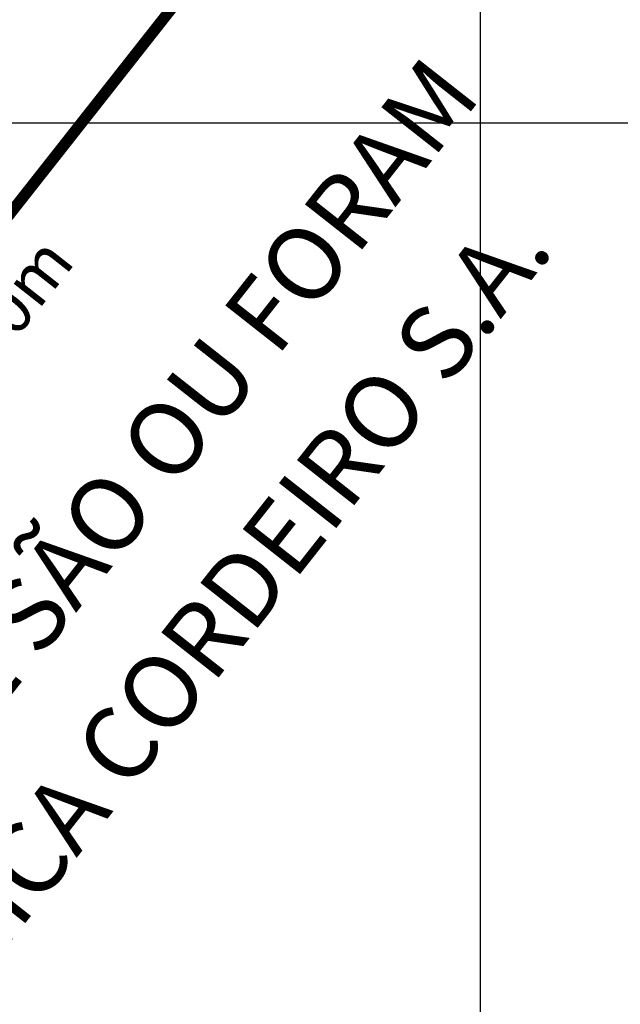
# Model space of a CAD drawing. Units: feet. Extents: x 492892 to 499784, y 6689582 to 6692681.
# Drawn here: x 495172 to 495209, y 6691846 to 6691906 of the extents above; entities that cross this region are included whole.
import ezdxf

# ---------------------------------------------------------------- set-up
doc = ezdxf.new("R2010")
doc.units = ezdxf.units.FT
doc.header["$MEASUREMENT"] = 0
doc.header["$PDMODE"] = 2
doc.header["$PDSIZE"] = -1
for name, color, linetype in [('-COTAS', 1, 'Continuous'), ('1-TEXTOS', 7, 'Continuous'), ('COORD', 252, 'Continuous')]:
    doc.layers.add(name, color=color, linetype=linetype)
doc.styles.add('Arial', font='arial.ttf')
doc.styles.add('Arial (bold)', font='arialbd.ttf')
doc.styles.get("Standard").update_dxf_attribs({"font": 'ARIALN.TTF'})
doc.dimstyles.new('COTAS RUAS', dxfattribs={"dimtxt": 1.5, "dimasz": 1, "dimexe": 0.5, "dimexo": 0.5, "dimgap": 0.5, "dimtad": 1, "dimzin": 0, "dimtxsty": 'Standard', "dimblk": 'OPEN90', "dimcen": 0, "dimclrd": 2, "dimclre": 2, "dimclrt": 12, "dimaunit": 1, "dimadec": 8, "dimazin": 0, "dimtfac": 1, "dimtofl": 0, "dimtmove": 0, "dimatfit": 3, "dimldrblk": 'OPEN90', "dimfxl": 1, "dimtolj": 1, "dimtzin": 0, "dimarcsym": 0})

# ---------------------------------------------------------------- blocks, each defined once
blk = doc.blocks.new('*D73')
at = {"layer": 'Defpoints', "color": 0, "transparency": 16777216}
for p in [(495370.575, 6692148.087), (494962.465, 6691629.39), (494967.111, 6691625.734)]:
    blk.add_point(p, dxfattribs=at)
at = {"layer": '-COTAS', "color": 12, "transparency": 16777216, "insert": (495168.835, 6691885.906), "char_height": 1.5, "attachment_point": 5, "rotation": 51.80443, "style": 'Arial (bold)'}
blk.add_mtext('\\A1;{\\H2x;\\C18;\\c0;660,00m}', dxfattribs=at)
blk = doc.blocks.new('_ArchTick')
at = {"color": 0, "const_width": 0.15}
blk.add_lwpolyline([(-0.5, -0.5), (0.5, 0.5)], dxfattribs=at)
blk = doc.blocks.new('_Open90')
at = {"color": 0, "linetype": 'ByBlock', "lineweight": -2}
for p, q in [((-0.5, 0.5), (0, 0)), ((0, 0), (-1, 0)), ((0, 0), (-0.5, -0.5))]:
    blk.add_line(p, q, dxfattribs=at)

msp = doc.modelspace()

# ---------------------------------------------------------------- linework, layer by layer
at = {"layer": '-COTAS', "const_width": 0.7}
msp.add_lwpolyline([(495370.575, 6692148.087), (494962.465, 6691629.39), (494948.995, 6691613.936), (494938.183, 6691597.588), (494927.524, 6691582.602), (494908.788, 6691594.603), (494880.911, 6691611.811), (494618.329, 6691728.935), (494607.907, 6691711.317), (494520.336, 6691653.04), (494506.096, 6691671.696), (494539.344, 6691684.477), (494578.166, 6691715.299), (494576.695, 6691718.208), (494592.33, 6691734.995), (494573.038, 6691743.164), (494598.378, 6691820.824), (494523.7, 6691853.24), (494594.234, 6692105.64)], dxfattribs=at)
at = {"layer": 'COORD'}
for p, q in [((495200, 6691773.547), (495200, 6692482.534)), ((494395.872, 6691900), (495441.763, 6691900))]:
    msp.add_line(p, q, dxfattribs=at)

# ---------------------------------------------------------------- texts
at = {"layer": '1-TEXTOS', "style": 'Arial'}
for s, p in [('TERRAS QUE SÃO OU FORAM', (495149.371, 6691837.115)), ('CERÂMICA CORDEIRO S.A.', (495159.068, 6691834.269))]:
    msp.add_text(s, height=4.5, rotation=51.80443, dxfattribs=at).set_placement(p)

# ---------------------------------------------------------------- dimensions: what is measured, and where the dimension line sits
at = {"layer": '-COTAS', "color": 12}
dim = msp.add_linear_dim(base=(494967.111, 6691625.734), p1=(495370.575, 6692148.087), p2=(494962.465, 6691629.39), angle=231.80443, text='{\\H2x;\\C18;\\c0;<>}', dimstyle='COTAS RUAS', override={"dimasz": 1.6, "dimpost": 'm', "dimtxsty": 'Arial (bold)', "dimblk": 'ArchTick', "dimblk1": 'ArchTick', "dimblk2": 'ArchTick', "dimse1": 1, "dimse2": 1, "dimsd1": 1, "dimsd2": 1, "dimclrt": 12}, dxfattribs=at)
dim.commit()
dim.dimension.update_dxf_attribs({"geometry": '*D73', "text_midpoint": (495170.675, 6691884.458), "dimtype": 161})

doc.saveas('drawing.dxf')
